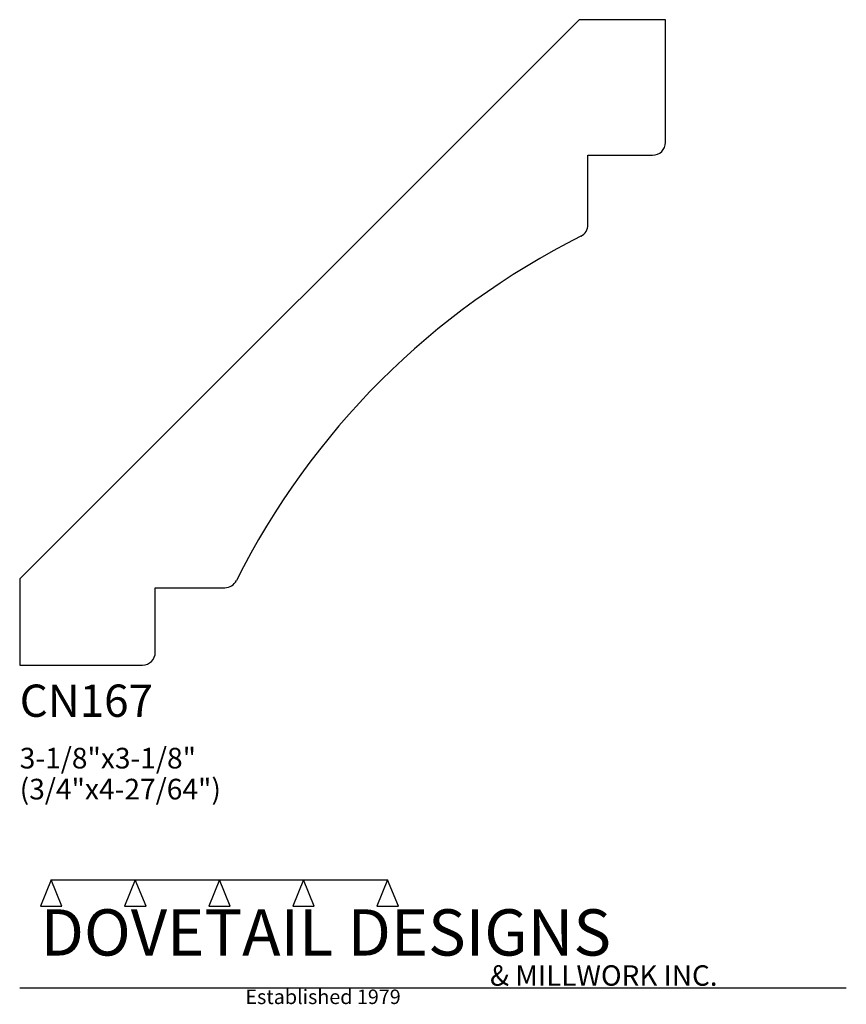
# Model space of a CAD drawing. Extents: x 0 to 4, y -1.64 to 3.12.
import ezdxf

# ---------------------------------------------------------------- set-up
doc = ezdxf.new("R2010")
doc.units = 0
doc.header["$MEASUREMENT"] = 0
for name, color, linetype in [('APS_GEOMETRY', 7, 'Continuous'), ('CONSTRUCTION', 7, 'Continuous'), ('TEXT', 7, 'Continuous')]:
    doc.layers.add(name, color=color, linetype=linetype)

msp = doc.modelspace()

# ---------------------------------------------------------------- linework, layer by layer
at = {"layer": 'APS_GEOMETRY'}
for p, q in [((2.707697, 3.125), (0, 0.417303)), ((3.125, 3.125), (2.707697, 3.125)), ((3.125, 2.53125), (3.125, 3.125)), ((2.75, 2.132531), (2.75, 2.46875)), ((2.75, 2.46875), (3.0625, 2.46875)), ((0, 0.417303), (0, 0)), ((0.65625, 0.0625), (0.65625, 0.375)), ((0.65625, 0.375), (0.992469, 0.375)), ((0, 0), (0.59375, 0))]:
    msp.add_line(p, q, dxfattribs=at)
for centre, radius, start, end in [((3.0625, 2.53125), 0.0625, 270, 0), ((2.6875, 2.132531), 0.0625, 296.654045, 0.000332), ((4.395718, -1.270718), 3.745401, 116.653777, 153.346206), ((0.992469, 0.4375), 0.0625, 270, 333.346215), ((0.59375, 0.0625), 0.0625, 270, 0)]:
    msp.add_arc(centre, radius, start, end, dxfattribs=at)
at = {"layer": 'CONSTRUCTION'}
for p, q in [((0.152615, -1.038482), (0.10065, -1.166909)), ((0.152615, -1.038482), (0.559547, -1.03848)), ((0.20458, -1.166909), (0.152615, -1.038482)), ((0.559547, -1.03848), (0.507582, -1.166908)), ((0.611512, -1.166908), (0.559547, -1.03848)), ((0.559547, -1.03848), (0.966478, -1.03848)), ((0.966478, -1.03848), (0.914513, -1.166908)), ((1.018442, -1.166908), (0.966478, -1.03848)), ((0.966478, -1.03848), (1.373408, -1.03848)), ((1.373408, -1.03848), (1.321443, -1.166908)), ((1.425373, -1.166908), (1.373408, -1.03848)), ((1.373408, -1.03848), (1.780281, -1.038482)), ((1.780281, -1.038482), (1.728316, -1.166909)), ((1.832246, -1.166909), (1.780281, -1.038482)), ((0.10065, -1.166909), (0.20458, -1.166909)), ((0.507582, -1.166908), (0.611512, -1.166908)), ((0.914513, -1.166908), (1.018442, -1.166908)), ((1.321443, -1.166908), (1.425373, -1.166908)), ((1.728316, -1.166909), (1.832246, -1.166909)), ((0, -1.561751), (4, -1.561751))]:
    msp.add_line(p, q, dxfattribs=at)

# ---------------------------------------------------------------- texts
at = {"layer": 'TEXT'}
for s, height, p in [('CN167', 0.15625, (0, -0.25)), ('3-1/8"x3-1/8"', 0.1, (0, -0.5)), ('(3/4"x4-27/64")', 0.1, (0, -0.65)), ('DOVETAIL DESIGNS', 0.224, (0.10065, -1.405784)), ('& MILLWORK INC.', 0.099, (2.276036, -1.551751)), ('Established 1979', 0.07, (1.092458, -1.640461))]:
    msp.add_text(s, height=height, dxfattribs=at).set_placement(p)

doc.saveas('drawing.dxf')
